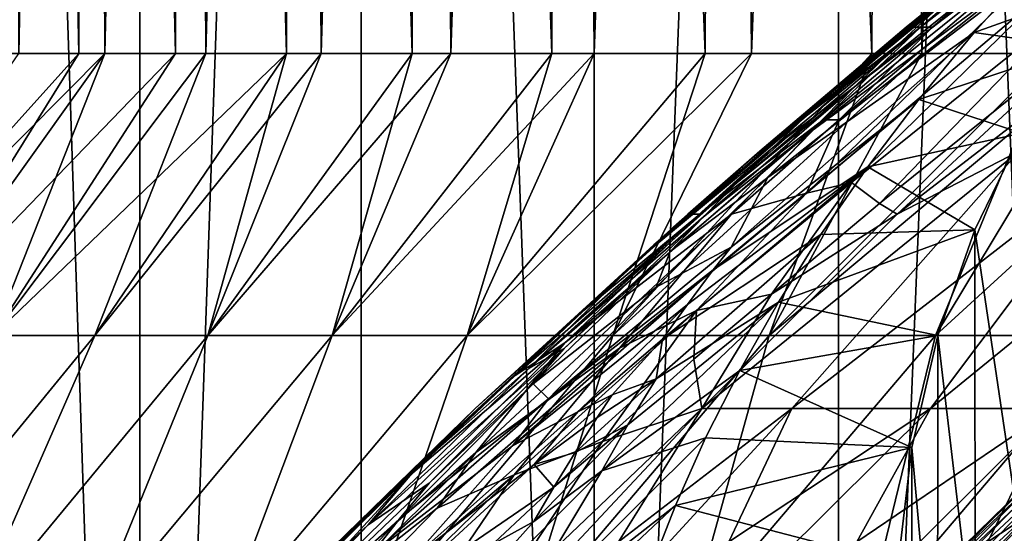
# Model space of a CAD drawing. Extents: x -25 to 25, y 0 to 146.
# Drawn here: x -17 to -14, y 134 to 135 of the extents above; entities that cross this region are included whole.
import ezdxf

# ---------------------------------------------------------------- set-up
doc = ezdxf.new("R2010")
doc.units = 0
doc.header["$MEASUREMENT"] = 0

msp = doc.modelspace()

# ---------------------------------------------------------------- linework, layer by layer
for points in [[(-16.660419, 129.350006, 12.78399), (-16.660419, 145.709869, 12.78399), (-17.202192, 145.709869, 12.045105)], [(-17.202192, 129.350006, 12.045105), (-16.660419, 129.350006, 12.78399), (-17.202192, 145.709869, 12.045105)], [(-16.660419, 129.350006, -12.78399), (-17.202192, 145.709869, -12.045105), (-16.660419, 145.709869, -12.78399)], [(-16.660419, 129.350006, -12.78399), (-17.202192, 129.350006, -12.045105), (-17.202192, 145.709869, -12.045105)], [(-16.660419, 129.350006, 12.78399), (-16.086933, 129.350006, 13.49854), (-16.086933, 145.709869, 13.49854)], [(-16.660419, 129.350006, 12.78399), (-16.086933, 145.709869, 13.49854), (-16.660419, 145.709869, 12.78399)], [(-16.660419, 129.350006, -12.78399), (-16.660419, 145.709869, -12.78399), (-16.086933, 145.709869, -13.49854)], [(-16.086933, 129.350006, -13.49854), (-16.660419, 129.350006, -12.78399), (-16.086933, 145.709869, -13.49854)], [(-15.482824, 129.350006, 14.187394), (-15.482824, 145.709869, 14.187394), (-16.086933, 145.709869, 13.49854)], [(-16.086933, 129.350006, 13.49854), (-15.482824, 129.350006, 14.187394), (-16.086933, 145.709869, 13.49854)], [(-15.482824, 129.350006, -14.187394), (-16.086933, 145.709869, -13.49854), (-15.482824, 145.709869, -14.187394)], [(-15.482824, 129.350006, -14.187394), (-16.086933, 129.350006, -13.49854), (-16.086933, 145.709869, -13.49854)], [(-15.482824, 129.350006, 14.187394), (-14.849242, 129.350006, 14.849242), (-14.849242, 145.709869, 14.849242)], [(-15.482824, 129.350006, 14.187394), (-14.849242, 145.709869, 14.849242), (-15.482824, 145.709869, 14.187394)], [(-15.482824, 129.350006, -14.187394), (-15.482824, 145.709869, -14.187394), (-14.849242, 145.709869, -14.849242)], [(-14.849242, 129.350006, -14.849242), (-15.482824, 129.350006, -14.187394), (-14.849242, 145.709869, -14.849242)], [(-14.849242, 129.350006, 14.849242), (-14.187394, 129.350006, 15.482824), (-14.187394, 145.709869, 15.482824)], [(-14.849242, 129.350006, 14.849242), (-14.187394, 145.709869, 15.482824), (-14.849242, 145.709869, 14.849242)], [(-14.187394, 129.350006, -15.482824), (-14.849242, 145.709869, -14.849242), (-14.187394, 145.709869, -15.482824)], [(-14.187394, 129.350006, -15.482824), (-14.849242, 129.350006, -14.849242), (-14.849242, 145.709869, -14.849242)], [(-16.818508, 134.921021, -4.836091), (-17.006702, 144.350006, -4.125782), (-17.030405, 134.921021, -4.026819)], [(-16.973614, 134.921021, 4.259863), (-17.006702, 144.350006, 4.125782), (-16.791126, 144.350006, 4.93032)], [(-16.818508, 134.921021, -4.836091), (-16.791126, 144.350006, -4.93032), (-17.006702, 144.350006, -4.125782)], [(-16.973614, 134.921021, 4.259863), (-16.791126, 144.350006, 4.93032), (-16.750645, 134.921021, 5.066154)], [(-16.568178, 134.921021, -5.634311), (-16.791126, 144.350006, -4.93032), (-16.818508, 134.921021, -4.836091)], [(-16.750645, 134.921021, 5.066154), (-16.791126, 144.350006, 4.93032), (-16.537514, 144.350006, 5.72369)], [(-16.568178, 134.921021, -5.634311), (-16.537514, 144.350006, -5.72369), (-16.791126, 144.350006, -4.93032)], [(-16.750645, 134.921021, 5.066154), (-16.537514, 144.350006, 5.72369), (-16.489397, 134.921021, 5.860868)], [(-16.279989, 134.921021, -6.419656), (-16.537514, 144.350006, -5.72369), (-16.568178, 134.921021, -5.634311)], [(-16.489397, 134.921021, 5.860868), (-16.537514, 144.350006, 5.72369), (-16.246439, 144.350006, 6.504093)], [(-16.279989, 134.921021, -6.419656), (-16.246439, 144.350006, -6.504093), (-16.537514, 144.350006, -5.72369)], [(-16.489397, 134.921021, 5.860868), (-16.246439, 144.350006, 6.504093), (-16.19047, 134.921021, 6.64219)], [(-15.954597, 134.921021, -7.190331), (-16.246439, 144.350006, -6.504093), (-16.279989, 134.921021, -6.419656)], [(-16.19047, 134.921021, 6.64219), (-16.246439, 144.350006, 6.504093), (-15.91856, 144.350006, 7.269763)], [(-15.954597, 134.921021, -7.190331), (-15.91856, 144.350006, -7.269763), (-16.246439, 144.350006, -6.504093)], [(-16.19047, 134.921021, 6.64219), (-15.91856, 144.350006, 7.269763), (-15.854546, 134.921021, 7.408333)], [(-15.592746, 134.921021, -7.944575), (-15.91856, 144.350006, -7.269763), (-15.954597, 134.921021, -7.190331)], [(-15.854546, 134.921021, 7.408333), (-15.91856, 144.350006, 7.269763), (-15.554621, 144.350006, 8.018964)], [(-15.592746, 134.921021, -7.944575), (-15.554621, 144.350006, -8.018964), (-15.91856, 144.350006, -7.269763)], [(-15.854546, 134.921021, 7.408333), (-15.554621, 144.350006, 8.018964), (-15.482391, 134.921021, 8.157547)], [(-15.195264, 134.921021, -8.680665), (-15.554621, 144.350006, -8.018964), (-15.592746, 134.921021, -7.944575)], [(-15.482391, 134.921021, 8.157547), (-15.554621, 144.350006, 8.018964), (-15.155444, 144.350006, 8.75)], [(-15.195264, 134.921021, -8.680665), (-15.155444, 144.350006, -8.75), (-15.554621, 144.350006, -8.018964)], [(-15.482391, 134.921021, 8.157547), (-15.155444, 144.350006, 8.75), (-15.074858, 134.921021, 8.88812)], [(-14.763059, 134.921021, -9.396919), (-15.155444, 144.350006, -8.75), (-15.195264, 134.921021, -8.680665)], [(-15.074858, 134.921021, 8.88812), (-15.155444, 144.350006, 8.75), (-14.721937, 144.350006, 9.461214)], [(-14.763059, 134.921021, -9.396919), (-14.721937, 144.350006, -9.461214), (-15.155444, 144.350006, -8.75)], [(-15.074858, 134.921021, 8.88812), (-14.721937, 144.350006, 9.461214), (-14.632876, 134.921021, 9.598382)], [(-14.297118, 134.921021, -10.0917), (-14.721937, 144.350006, -9.461214), (-14.763059, 134.921021, -9.396919)], [(-14.632876, 134.921021, 9.598382), (-14.721937, 144.350006, 9.461214), (-14.255079, 144.350006, 10.150996)], [(-14.297118, 134.921021, -10.0917), (-14.255079, 144.350006, -10.150996), (-14.721937, 144.350006, -9.461214)], [(-14.632876, 134.921021, 9.598382), (-14.255079, 144.350006, 10.150996), (-14.157456, 134.921021, 10.286711)], [(-14.807684, 134.834183, -1.231219), (-14.021545, 135.466797, -1.257281), (-14.180472, 135.31514, -1.609248)], [(-14.807684, 134.834183, -1.231219), (-14.69381, 134.945068, -0.985988), (-14.021545, 135.466797, -1.257281)], [(-14.69381, 134.945068, -0.985988), (-14.581522, 135.049545, -0.747767), (-14.021545, 135.466797, -1.257281)], [(-14.922063, 134.717438, -1.482712), (-14.180472, 135.31514, -1.609248), (-14.344523, 135.146317, -1.992138)], [(-14.922063, 134.717438, -1.482712), (-14.807684, 134.834183, -1.231219), (-14.180472, 135.31514, -1.609248)], [(-14.847674, 134.748962, 1.820072), (-14.326454, 135.146484, 2.116606), (-14.198604, 135.301666, 1.600279)], [(-14.605557, 134.989105, 1.414491), (-14.847674, 134.748962, 1.820072), (-14.198604, 135.301666, 1.600279)], [(-14.673498, 134.989105, -0.107433), (-14.671237, 134.989105, 0.279083), (-14.288069, 135.301666, 0.110996)], [(-14.673498, 134.989105, -0.107433), (-14.288069, 135.301666, 0.110996), (-14.348154, 135.252274, -0.261869)], [(-14.671237, 134.989105, 0.279083), (-14.27542, 135.301666, 0.611234), (-14.288069, 135.301666, 0.110996)], [(-14.671237, 134.989105, 0.279083), (-14.658976, 134.989105, 0.661463), (-14.27542, 135.301666, 0.611234)], [(-14.658976, 134.989105, 0.661463), (-14.636995, 134.989105, 1.03993), (-14.27542, 135.301666, 0.611234)], [(-14.636995, 134.989105, 1.03993), (-14.605557, 134.989105, 1.414491), (-14.245488, 135.301666, 1.107831)], [(-14.27542, 135.301666, 0.611234), (-14.636995, 134.989105, 1.03993), (-14.245488, 135.301666, 1.107831)], [(-14.605557, 134.989105, 1.414491), (-14.198604, 135.301666, 1.600279), (-14.245488, 135.301666, 1.107831)], [(-14.762447, 134.912827, -0.295918), (-14.673498, 134.989105, -0.107433), (-14.348154, 135.252274, -0.261869)], [(-14.762447, 134.912827, -0.295918), (-14.348154, 135.252274, -0.261869), (-14.466207, 135.152084, -0.506338)], [(-15.032207, 134.599533, -1.730529), (-14.344523, 135.146317, -1.992138), (-14.497279, 134.975922, -2.370414)], [(-15.032207, 134.599533, -1.730529), (-14.922063, 134.717438, -1.482712), (-14.344523, 135.146317, -1.992138)], [(-14.932455, 134.558868, 2.718467), (-14.326454, 135.146484, 2.116606), (-14.847674, 134.748962, 1.820072)], [(-14.29917, 135.094269, 2.668924), (-14.326454, 135.146484, 2.116606), (-14.932455, 134.558868, 2.718467)], [(-14.85012, 134.83493, -0.480675), (-14.762447, 134.912827, -0.295918), (-14.466207, 135.152084, -0.506338)], [(-14.581522, 135.049545, -0.747767), (-14.85012, 134.83493, -0.480675), (-14.466207, 135.152084, -0.506338)], [(-14.344523, 135.146317, -1.992138), (-14.065908, 135.13002, -1.67856), (-14.497279, 134.975922, -2.370414)], [(-14.065908, 135.13002, -1.67856), (-14.229112, 134.937698, -2.09584), (-14.497279, 134.975922, -2.370414)], [(-14.29917, 135.094269, 2.668924), (-14.932455, 134.558868, 2.718467), (-14.815356, 134.586197, 3.150975)], [(-14.29917, 135.094269, 2.668924), (-14.815356, 134.586197, 3.150975), (-14.248818, 135.041809, 3.228913)], [(-14.936563, 134.755463, -0.662241), (-14.85012, 134.83493, -0.480675), (-14.581522, 135.049545, -0.747767)], [(-14.69381, 134.945068, -0.985988), (-14.936563, 134.755463, -0.662241), (-14.581522, 135.049545, -0.747767)], [(-14.743011, 134.531464, 3.735947), (-14.248818, 135.041809, 3.228913), (-14.815356, 134.586197, 3.150975)], [(-14.743011, 134.531464, 3.735947), (-14.174571, 134.989105, 3.795342), (-14.248818, 135.041809, 3.228913)], [(-15.2343, 134.504013, 0.419152), (-15.208917, 134.504013, 0.973874), (-14.658976, 134.989105, 0.661463)], [(-15.2343, 134.504013, 0.419152), (-14.658976, 134.989105, 0.661463), (-14.671237, 134.989105, 0.279083)], [(-15.052864, 134.667847, 0.058419), (-15.2343, 134.504013, 0.419152), (-14.671237, 134.989105, 0.279083)], [(-15.208917, 134.504013, 0.973874), (-14.889153, 134.748962, 1.441956), (-14.636995, 134.989105, 1.03993)], [(-15.208917, 134.504013, 0.973874), (-14.636995, 134.989105, 1.03993), (-14.658976, 134.989105, 0.661463)], [(-15.127599, 134.418869, -2.517873), (-15.032207, 134.599533, -1.730529), (-14.497279, 134.975922, -2.370414)], [(-15.127599, 134.418869, -2.517873), (-14.497279, 134.975922, -2.370414), (-14.640931, 134.801804, -2.749737)], [(-15.082383, 134.641785, -0.137355), (-14.673498, 134.989105, -0.107433), (-14.762447, 134.912827, -0.295918)], [(-15.082383, 134.641785, -0.137355), (-15.052864, 134.667847, 0.058419), (-14.673498, 134.989105, -0.107433)], [(-15.052864, 134.667847, 0.058419), (-14.671237, 134.989105, 0.279083), (-14.673498, 134.989105, -0.107433)], [(-14.889153, 134.748962, 1.441956), (-14.847674, 134.748962, 1.820072), (-14.605557, 134.989105, 1.414491)], [(-14.636995, 134.989105, 1.03993), (-14.889153, 134.748962, 1.441956), (-14.605557, 134.989105, 1.414491)], [(-14.743011, 134.531464, 3.735947), (-14.697414, 134.504013, 4.030581), (-14.174571, 134.989105, 3.795342)], [(-14.697414, 134.504013, 4.030581), (-14.069374, 134.989105, 4.168429), (-14.174571, 134.989105, 3.795342)], [(-14.697414, 134.504013, 4.030581), (-14.380891, 134.667847, 4.447709), (-14.069374, 134.989105, 4.168429)], [(-14.497279, 134.975922, -2.370414), (-14.229112, 134.937698, -2.09584), (-14.640931, 134.801804, -2.749737)], [(-15.021284, 134.674973, -0.83999), (-14.936563, 134.755463, -0.662241), (-14.69381, 134.945068, -0.985988)], [(-14.807684, 134.834183, -1.231219), (-15.021284, 134.674973, -0.83999), (-14.69381, 134.945068, -0.985988)], [(-17.476988, 134.189056, 4.487328), (-16.973614, 134.921021, 4.259863), (-16.750645, 134.921021, 5.066154)], [(-17.476988, 134.189056, 4.487328), (-16.750645, 134.921021, 5.066154), (-17.273748, 134.189056, 5.215252)], [(-17.476988, 134.189056, -4.487328), (-16.818508, 134.921021, -4.836091), (-17.030405, 134.921021, -4.026819)], [(-17.273748, 134.189056, -5.215252), (-16.818508, 134.921021, -4.836091), (-17.476988, 134.189056, -4.487328)], [(-17.273748, 134.189056, 5.215252), (-16.750645, 134.921021, 5.066154), (-17.040203, 134.189056, 5.934027)], [(-17.273748, 134.189056, -5.215252), (-16.568178, 134.921021, -5.634311), (-16.818508, 134.921021, -4.836091)], [(-17.040203, 134.189056, -5.934027), (-16.568178, 134.921021, -5.634311), (-17.273748, 134.189056, -5.215252)], [(-17.040203, 134.189056, 5.934027), (-16.750645, 134.921021, 5.066154), (-16.489397, 134.921021, 5.860868)], [(-17.040203, 134.189056, 5.934027), (-16.489397, 134.921021, 5.860868), (-16.776766, 134.189056, 6.642391)], [(-17.040203, 134.189056, -5.934027), (-16.279989, 134.921021, -6.419656), (-16.568178, 134.921021, -5.634311)], [(-16.776766, 134.189056, -6.642391), (-16.279989, 134.921021, -6.419656), (-17.040203, 134.189056, -5.934027)], [(-16.776766, 134.189056, 6.642391), (-16.489397, 134.921021, 5.860868), (-16.19047, 134.921021, 6.64219)], [(-16.776766, 134.189056, 6.642391), (-16.19047, 134.921021, 6.64219), (-16.483894, 134.189056, 7.339103)], [(-16.483894, 134.189056, -7.339103), (-16.279989, 134.921021, -6.419656), (-16.776766, 134.189056, -6.642391)], [(-16.483894, 134.189056, 7.339103), (-16.19047, 134.921021, 6.64219), (-15.854546, 134.921021, 7.408333)], [(-16.483894, 134.189056, 7.339103), (-15.854546, 134.921021, 7.408333), (-16.162106, 134.189056, 8.022939)], [(-16.483894, 134.189056, -7.339103), (-15.954597, 134.921021, -7.190331), (-16.279989, 134.921021, -6.419656)], [(-16.162106, 134.189056, -8.022939), (-15.954597, 134.921021, -7.190331), (-16.483894, 134.189056, -7.339103)], [(-16.162106, 134.189056, 8.022939), (-15.854546, 134.921021, 7.408333), (-15.482391, 134.921021, 8.157547)], [(-16.162106, 134.189056, 8.022939), (-15.482391, 134.921021, 8.157547), (-15.811963, 134.189056, 8.6927)], [(-16.162106, 134.189056, -8.022939), (-15.592746, 134.921021, -7.944575), (-15.954597, 134.921021, -7.190331)], [(-15.811963, 134.189056, -8.6927), (-15.592746, 134.921021, -7.944575), (-16.162106, 134.189056, -8.022939)], [(-15.811963, 134.189056, 8.6927), (-15.482391, 134.921021, 8.157547), (-15.074858, 134.921021, 8.88812)], [(-15.811963, 134.189056, 8.6927), (-15.074858, 134.921021, 8.88812), (-15.434081, 134.189056, 9.347212)], [(-15.811963, 134.189056, -8.6927), (-15.195264, 134.921021, -8.680665), (-15.592746, 134.921021, -7.944575)], [(-15.434081, 134.189056, -9.347212), (-15.195264, 134.921021, -8.680665), (-15.811963, 134.189056, -8.6927)], [(-15.434081, 134.189056, 9.347212), (-15.074858, 134.921021, 8.88812), (-14.632876, 134.921021, 9.598382)], [(-15.434081, 134.189056, 9.347212), (-14.632876, 134.921021, 9.598382), (-15.029122, 134.189056, 9.985325)], [(-15.434081, 134.189056, -9.347212), (-14.763059, 134.921021, -9.396919), (-15.195264, 134.921021, -8.680665)], [(-15.029122, 134.189056, -9.985325), (-14.763059, 134.921021, -9.396919), (-15.434081, 134.189056, -9.347212)], [(-15.082383, 134.641785, -0.137355), (-14.762447, 134.912827, -0.295918), (-14.85012, 134.83493, -0.480675)], [(-15.029122, 134.189056, 9.985325), (-14.632876, 134.921021, 9.598382), (-14.157456, 134.921021, 10.286711)], [(-15.029122, 134.189056, 9.985325), (-14.157456, 134.921021, 10.286711), (-14.597796, 134.189056, 10.60592)], [(-15.029122, 134.189056, -9.985325), (-14.297118, 134.921021, -10.0917), (-14.763059, 134.921021, -9.396919)], [(-14.597796, 134.189056, -10.60592), (-14.297118, 134.921021, -10.0917), (-15.029122, 134.189056, -9.985325)], [(-14.229112, 134.937698, -2.09584), (-14.373684, 134.71463, -2.538458), (-14.640931, 134.801804, -2.749737)], [(-14.597796, 134.189056, 10.60592), (-14.157456, 134.921021, 10.286711), (-14.140862, 134.189056, 11.20791)], [(-14.597796, 134.189056, -10.60592), (-13.798508, 134.921021, -10.763419), (-14.297118, 134.921021, -10.0917)], [(-14.140862, 134.189056, -11.20791), (-13.798508, 134.921021, -10.763419), (-14.597796, 134.189056, -10.60592)], [(-15.371826, 134.383102, -0.339018), (-14.85012, 134.83493, -0.480675), (-14.936563, 134.755463, -0.662241)], [(-15.371826, 134.383102, -0.339018), (-15.327884, 134.424088, -0.247156), (-14.85012, 134.83493, -0.480675)], [(-15.327884, 134.424088, -0.247156), (-15.082383, 134.641785, -0.137355), (-14.85012, 134.83493, -0.480675)], [(-15.199327, 134.497162, -1.215024), (-15.111767, 134.586105, -1.030142), (-14.807684, 134.834183, -1.231219)], [(-14.922063, 134.717438, -1.482712), (-15.199327, 134.497162, -1.215024), (-14.807684, 134.834183, -1.231219)], [(-15.111767, 134.586105, -1.030142), (-15.021284, 134.674973, -0.83999), (-14.807684, 134.834183, -1.231219)], [(-15.173864, 134.35994, -2.636857), (-14.640931, 134.801804, -2.749737), (-14.773087, 134.627182, -3.124065)], [(-15.173864, 134.35994, -2.636857), (-15.127599, 134.418869, -2.517873), (-14.640931, 134.801804, -2.749737)], [(-14.640931, 134.801804, -2.749737), (-14.373684, 134.71463, -2.538458), (-14.773087, 134.627182, -3.124065)], [(-15.558396, 134.170074, 1.25771), (-14.889153, 134.748962, 1.441956), (-15.208917, 134.504013, 0.973874)], [(-15.558396, 134.170074, 1.25771), (-15.126836, 134.504013, 1.854293), (-14.889153, 134.748962, 1.441956)], [(-15.371826, 134.383102, -0.339018), (-14.936563, 134.755463, -0.662241), (-15.021284, 134.674973, -0.83999)], [(-14.889153, 134.748962, 1.441956), (-15.126836, 134.504013, 1.854293), (-14.847674, 134.748962, 1.820072)], [(-14.932455, 134.558868, 2.718467), (-14.847674, 134.748962, 1.820072), (-15.126836, 134.504013, 1.854293)], [(-15.285188, 134.406998, -1.397743), (-15.199327, 134.497162, -1.215024), (-14.922063, 134.717438, -1.482712)], [(-15.032207, 134.599533, -1.730529), (-15.285188, 134.406998, -1.397743), (-14.922063, 134.717438, -1.482712)], [(-14.373684, 134.71463, -2.538458), (-14.495929, 134.463577, -3.004589), (-14.773087, 134.627182, -3.124065)], [(-14.495929, 134.463577, -3.004589), (-14.373684, 134.71463, -2.538458), (-14.366068, 133.588425, -2.512773)], [(-15.651851, 134.103851, -0.946834), (-15.021284, 134.674973, -0.83999), (-15.111767, 134.586105, -1.030142)], [(-15.371826, 134.383102, -0.339018), (-15.021284, 134.674973, -0.83999), (-15.651851, 134.103851, -0.946834)], [(-15.239963, 134.504013, -0.055746), (-15.239378, 134.504013, 0.144638), (-15.052864, 134.667847, 0.058419)], [(-15.239963, 134.504013, -0.055746), (-15.052864, 134.667847, 0.058419), (-15.082383, 134.641785, -0.137355)], [(-15.239378, 134.504013, 0.144638), (-15.2343, 134.504013, 0.419152), (-15.052864, 134.667847, 0.058419)], [(-14.380891, 134.667847, 4.447709), (-15.203273, 134.000015, 4.268322), (-14.97006, 134.000015, 5.025475)], [(-14.697414, 134.504013, 4.030581), (-15.203273, 134.000015, 4.268322), (-14.380891, 134.667847, 4.447709)], [(-14.109227, 134.667847, 5.246128), (-14.97006, 134.000015, 5.025475), (-14.611073, 134.000015, 5.989545)], [(-14.380891, 134.667847, 4.447709), (-14.97006, 134.000015, 5.025475), (-14.109227, 134.667847, 5.246128)], [(-13.792802, 134.667847, 6.029158), (-14.611073, 134.000015, 5.989545), (-14.292035, 134.000015, 6.715343)], [(-14.109227, 134.667847, 5.246128), (-14.611073, 134.000015, 5.989545), (-13.792802, 134.667847, 6.029158)], [(-15.327884, 134.424088, -0.247156), (-15.28393, 134.464401, -0.152843), (-15.082383, 134.641785, -0.137355)], [(-15.28393, 134.464401, -0.152843), (-15.239963, 134.504013, -0.055746), (-15.082383, 134.641785, -0.137355)], [(-15.305141, 134.179626, -3.01254), (-15.240668, 134.269882, -2.826309), (-14.773087, 134.627182, -3.124065)], [(-15.305141, 134.179626, -3.01254), (-14.773087, 134.627182, -3.124065), (-14.894903, 134.450912, -3.496716)], [(-15.240668, 134.269882, -2.826309), (-15.173864, 134.35994, -2.636857), (-14.773087, 134.627182, -3.124065)], [(-14.773087, 134.627182, -3.124065), (-14.495929, 134.463577, -3.004589), (-14.894903, 134.450912, -3.496716)], [(-15.651851, 134.103851, -0.946834), (-15.111767, 134.586105, -1.030142), (-15.199327, 134.497162, -1.215024)], [(-15.321568, 134.314575, -1.998863), (-15.285188, 134.406998, -1.397743), (-15.032207, 134.599533, -1.730529)], [(-15.127599, 134.418869, -2.517873), (-15.321568, 134.314575, -1.998863), (-15.032207, 134.599533, -1.730529)], [(-15.217636, 134.254333, 3.035974), (-14.815356, 134.586197, 3.150975), (-14.932455, 134.558868, 2.718467)], [(-15.022644, 134.29628, 3.699869), (-14.815356, 134.586197, 3.150975), (-15.217636, 134.254333, 3.035974)], [(-15.022644, 134.29628, 3.699869), (-14.743011, 134.531464, 3.735947), (-14.815356, 134.586197, 3.150975)], [(-15.417252, 134.155975, 2.535647), (-15.217636, 134.254333, 3.035974), (-14.932455, 134.558868, 2.718467)], [(-15.417252, 134.155975, 2.535647), (-14.932455, 134.558868, 2.718467), (-15.126836, 134.504013, 1.854293)], [(-15.022644, 134.29628, 3.699869), (-14.697414, 134.504013, 4.030581), (-14.743011, 134.531464, 3.735947)], [(-15.239378, 134.504013, 0.144638), (-15.791077, 134.000015), (-15.509699, 134.254333, 0.492774)], [(-15.239963, 134.504013, -0.055746), (-15.791077, 134.000015), (-15.239378, 134.504013, 0.144638)], [(-15.28393, 134.464401, -0.152843), (-15.791077, 134.000015), (-15.239963, 134.504013, -0.055746)], [(-15.789058, 133.885529, 1.969093), (-15.126836, 134.504013, 1.854293), (-15.558396, 134.170074, 1.25771)], [(-15.417252, 134.155975, 2.535647), (-15.126836, 134.504013, 1.854293), (-15.789058, 133.885529, 1.969093)], [(-15.687777, 134.085297, 0.627824), (-15.558396, 134.170074, 1.25771), (-15.208917, 134.504013, 0.973874)], [(-15.687777, 134.085297, 0.627824), (-15.208917, 134.504013, 0.973874), (-15.509699, 134.254333, 0.492774)], [(-15.559988, 134.155487, -1.422872), (-15.651851, 134.103851, -0.946834), (-15.199327, 134.497162, -1.215024)], [(-15.559988, 134.155487, -1.422872), (-15.199327, 134.497162, -1.215024), (-15.285188, 134.406998, -1.397743)], [(-15.509699, 134.254333, 0.492774), (-15.208917, 134.504013, 0.973874), (-15.2343, 134.504013, 0.419152)], [(-15.239378, 134.504013, 0.144638), (-15.509699, 134.254333, 0.492774), (-15.2343, 134.504013, 0.419152)], [(-15.022644, 134.29628, 3.699869), (-15.203273, 134.000015, 4.268322), (-14.697414, 134.504013, 4.030581)], [(-15.327884, 134.424088, -0.247156), (-15.791077, 134.000015), (-15.28393, 134.464401, -0.152843)], [(-14.495929, 134.463577, -3.004589), (-14.591998, 134.189484, -3.489899), (-15.005104, 134.27533, -3.863631)], [(-14.894903, 134.450912, -3.496716), (-14.495929, 134.463577, -3.004589), (-15.005104, 134.27533, -3.863631)], [(-14.591998, 134.189484, -3.489899), (-14.495929, 134.463577, -3.004589), (-14.49476, 133.366806, -2.999523)], [(-14.49476, 133.366806, -2.999523), (-14.495929, 134.463577, -3.004589), (-14.366068, 133.588425, -2.512773)], [(-15.321823, 134.07666, -3.468811), (-15.305141, 134.179626, -3.01254), (-14.894903, 134.450912, -3.496716)], [(-15.321823, 134.07666, -3.468811), (-14.894903, 134.450912, -3.496716), (-15.005104, 134.27533, -3.863631)], [(-15.371826, 134.383102, -0.339018), (-15.791077, 134.000015), (-15.327884, 134.424088, -0.247156)], [(-15.641007, 134.064072, -1.603714), (-15.559988, 134.155487, -1.422872), (-15.285188, 134.406998, -1.397743)], [(-15.321568, 134.314575, -1.998863), (-15.641007, 134.064072, -1.603714), (-15.285188, 134.406998, -1.397743)], [(-15.127599, 134.418869, -2.517873), (-15.601183, 134.024475, -2.267898), (-15.321568, 134.314575, -1.998863)], [(-15.173864, 134.35994, -2.636857), (-15.601183, 134.024475, -2.267898), (-15.127599, 134.418869, -2.517873)], [(-15.939783, 133.849579, -0.535611), (-15.791077, 134.000015), (-15.371826, 134.383102, -0.339018)], [(-15.939783, 133.849579, -0.535611), (-15.371826, 134.383102, -0.339018), (-15.651851, 134.103851, -0.946834)], [(-15.173864, 134.35994, -2.636857), (-15.693869, 133.902969, -2.50898), (-15.601183, 134.024475, -2.267898)], [(-15.240668, 134.269882, -2.826309), (-15.693869, 133.902969, -2.50898), (-15.173864, 134.35994, -2.636857)], [(-15.601183, 134.024475, -2.267898), (-15.641007, 134.064072, -1.603714), (-15.321568, 134.314575, -1.998863)], [(-15.463125, 133.838058, -3.954319), (-15.005104, 134.27533, -3.863631), (-15.105166, 134.098526, -4.229645)], [(-15.463125, 133.838058, -3.954319), (-15.394919, 133.957001, -3.713548), (-15.005104, 134.27533, -3.863631)], [(-15.394919, 133.957001, -3.713548), (-15.321823, 134.07666, -3.468811), (-15.005104, 134.27533, -3.863631)], [(-15.224184, 134.127747, 3.64649), (-15.203273, 134.000015, 4.268322), (-15.022644, 134.29628, 3.699869)], [(-15.224184, 134.127747, 3.64649), (-15.022644, 134.29628, 3.699869), (-15.217636, 134.254333, 3.035974)], [(-15.005104, 134.27533, -3.863631), (-14.591998, 134.189484, -3.489899), (-15.105166, 134.098526, -4.229645)], [(-15.905745, 133.885529, 0.423049), (-15.509699, 134.254333, 0.492774), (-15.791077, 134.000015)], [(-15.905745, 133.885529, 0.423049), (-15.687777, 134.085297, 0.627824), (-15.509699, 134.254333, 0.492774)], [(-15.524886, 133.991318, -2.937143), (-15.693869, 133.902969, -2.50898), (-15.240668, 134.269882, -2.826309)], [(-15.461035, 133.91423, 3.629651), (-15.217636, 134.254333, 3.035974), (-15.689739, 133.827942, 2.985261)], [(-15.417252, 134.155975, 2.535647), (-15.689739, 133.827942, 2.985261), (-15.217636, 134.254333, 3.035974)], [(-15.524886, 133.991318, -2.937143), (-15.240668, 134.269882, -2.826309), (-15.305141, 134.179626, -3.01254)], [(-15.461035, 133.91423, 3.629651), (-15.224184, 134.127747, 3.64649), (-15.217636, 134.254333, 3.035974)], [(-17.393276, 133.435318, 6.468502), (-16.776766, 134.189056, 6.642391), (-17.107147, 133.435318, 7.191182)], [(-17.393276, 133.435318, 6.468502), (-17.040203, 134.189056, 5.934027), (-16.776766, 134.189056, 6.642391)], [(-17.393276, 133.435318, -6.468502), (-16.776766, 134.189056, -6.642391), (-17.040203, 134.189056, -5.934027)], [(-17.107147, 133.435318, -7.191182), (-16.776766, 134.189056, -6.642391), (-17.393276, 133.435318, -6.468502)], [(-17.107147, 133.435318, 7.191182), (-16.483894, 134.189056, 7.339103), (-16.791004, 133.435318, 7.901247)], [(-17.107147, 133.435318, 7.191182), (-16.776766, 134.189056, 6.642391), (-16.483894, 134.189056, 7.339103)], [(-17.107147, 133.435318, -7.191182), (-16.483894, 134.189056, -7.339103), (-16.776766, 134.189056, -6.642391)], [(-16.791004, 133.435318, -7.901247), (-16.483894, 134.189056, -7.339103), (-17.107147, 133.435318, -7.191182)], [(-16.791004, 133.435318, 7.901247), (-16.162106, 134.189056, 8.022939), (-16.445406, 133.435318, 8.597451)], [(-16.791004, 133.435318, 7.901247), (-16.483894, 134.189056, 7.339103), (-16.162106, 134.189056, 8.022939)], [(-16.791004, 133.435318, -7.901247), (-16.162106, 134.189056, -8.022939), (-16.483894, 134.189056, -7.339103)], [(-16.445406, 133.435318, -8.597451), (-16.162106, 134.189056, -8.022939), (-16.791004, 133.435318, -7.901247)], [(-16.445406, 133.435318, 8.597451), (-16.162106, 134.189056, 8.022939), (-15.811963, 134.189056, 8.6927)], [(-16.445406, 133.435318, 8.597451), (-15.811963, 134.189056, 8.6927), (-16.070957, 133.435318, 9.278571)], [(-16.445406, 133.435318, -8.597451), (-15.811963, 134.189056, -8.6927), (-16.162106, 134.189056, -8.022939)], [(-16.070957, 133.435318, -9.278571), (-15.811963, 134.189056, -8.6927), (-16.445406, 133.435318, -8.597451)], [(-16.070957, 133.435318, 9.278571), (-15.434081, 134.189056, 9.347212), (-15.668314, 133.435318, 9.943415)], [(-16.070957, 133.435318, 9.278571), (-15.811963, 134.189056, 8.6927), (-15.434081, 134.189056, 9.347212)], [(-16.070957, 133.435318, -9.278571), (-15.434081, 134.189056, -9.347212), (-15.811963, 134.189056, -8.6927)], [(-15.668314, 133.435318, -9.943415), (-15.434081, 134.189056, -9.347212), (-16.070957, 133.435318, -9.278571)], [(-15.668314, 133.435318, 9.943415), (-15.434081, 134.189056, 9.347212), (-15.029122, 134.189056, 9.985325)], [(-15.668314, 133.435318, 9.943415), (-15.029122, 134.189056, 9.985325), (-15.238183, 133.435318, 10.590814)], [(-15.668314, 133.435318, -9.943415), (-15.029122, 134.189056, -9.985325), (-15.434081, 134.189056, -9.347212)], [(-15.238183, 133.435318, -10.590814), (-15.029122, 134.189056, -9.985325), (-15.668314, 133.435318, -9.943415)], [(-15.435543, 134.035294, -3.149918), (-15.524886, 133.991318, -2.937143), (-15.305141, 134.179626, -3.01254)], [(-15.321823, 134.07666, -3.468811), (-15.435543, 134.035294, -3.149918), (-15.305141, 134.179626, -3.01254)], [(-15.238183, 133.435318, 10.590814), (-15.029122, 134.189056, 9.985325), (-14.597796, 134.189056, 10.60592)], [(-15.238183, 133.435318, 10.590814), (-14.597796, 134.189056, 10.60592), (-14.78132, 133.435318, 11.219632)], [(-15.238183, 133.435318, -10.590814), (-14.597796, 134.189056, -10.60592), (-15.029122, 134.189056, -9.985325)], [(-14.78132, 133.435318, -11.219632), (-14.597796, 134.189056, -10.60592), (-15.238183, 133.435318, -10.590814)], [(-14.591998, 134.189484, -3.489899), (-14.658747, 133.898758, -3.988623), (-15.105166, 134.098526, -4.229645)], [(-14.78132, 133.435318, 11.219632), (-14.140862, 134.189056, 11.20791), (-14.298525, 133.435318, 11.828768)], [(-14.78132, 133.435318, 11.219632), (-14.597796, 134.189056, 10.60592), (-14.140862, 134.189056, 11.20791)], [(-14.78132, 133.435318, -11.219632), (-14.140862, 134.189056, -11.20791), (-14.597796, 134.189056, -10.60592)], [(-14.298525, 133.435318, -11.828768), (-14.140862, 134.189056, -11.20791), (-14.78132, 133.435318, -11.219632)], [(-14.658747, 133.898758, -3.988623), (-14.591998, 134.189484, -3.489899), (-14.592247, 133.154785, -3.491398)], [(-14.592247, 133.154785, -3.491398), (-14.591998, 134.189484, -3.489899), (-14.49476, 133.366806, -2.999523)], [(-16.386353, 133.359406, 1.358711), (-15.789058, 133.885529, 1.969093), (-15.558396, 134.170074, 1.25771)], [(-15.958441, 133.827942, 0.638656), (-16.386353, 133.359406, 1.358711), (-15.558396, 134.170074, 1.25771)], [(-16.068251, 133.697601, -1.088701), (-15.651851, 134.103851, -0.946834), (-15.559988, 134.155487, -1.422872)], [(-15.91014, 133.806335, -1.631309), (-16.068251, 133.697601, -1.088701), (-15.559988, 134.155487, -1.422872)], [(-15.958441, 133.827942, 0.638656), (-15.558396, 134.170074, 1.25771), (-15.687777, 134.085297, 0.627824)], [(-15.91014, 133.806335, -1.631309), (-15.559988, 134.155487, -1.422872), (-15.641007, 134.064072, -1.603714)], [(-15.417252, 134.155975, 2.535647), (-15.789058, 133.885529, 1.969093), (-15.889646, 133.74115, 2.337118)], [(-15.417252, 134.155975, 2.535647), (-15.889646, 133.74115, 2.337118), (-15.689739, 133.827942, 2.985261)], [(-15.461035, 133.91423, 3.629651), (-15.203273, 134.000015, 4.268322), (-15.224184, 134.127747, 3.64649)], [(-15.939783, 133.849579, -0.535611), (-15.651851, 134.103851, -0.946834), (-16.068251, 133.697601, -1.088701)], [(-15.463125, 133.838058, -3.954319), (-15.105166, 134.098526, -4.229645), (-15.193676, 133.923477, -4.589391)], [(-15.105166, 134.098526, -4.229645), (-14.658747, 133.898758, -3.988623), (-15.193676, 133.923477, -4.589391)], [(-15.905745, 133.885529, 0.423049), (-15.958441, 133.827942, 0.638656), (-15.687777, 134.085297, 0.627824)], [(-15.532235, 133.885712, -3.451797), (-15.475096, 133.976257, -3.266964), (-15.321823, 134.07666, -3.468811)], [(-15.394919, 133.957001, -3.713548), (-15.532235, 133.885712, -3.451797), (-15.321823, 134.07666, -3.468811)], [(-15.321823, 134.07666, -3.468811), (-15.475096, 133.976257, -3.266964), (-15.435543, 134.035294, -3.149918)], [(-15.986887, 133.71315, -1.811895), (-15.91014, 133.806335, -1.631309), (-15.641007, 134.064072, -1.603714)], [(-15.601183, 134.024475, -2.267898), (-15.986887, 133.71315, -1.811895), (-15.641007, 134.064072, -1.603714)], [(-14.66614, 133.504623, 0.181837), (-14.093677, 134.06366, -0.130323), (-14.086113, 134.06366, 0.479707)], [(-14.66614, 133.504623, 0.181837), (-14.086113, 134.06366, 0.479707), (-14.644531, 133.504623, 0.816348)], [(-14.66027, 133.504623, -0.453016), (-14.093677, 134.06366, -0.130323), (-14.66614, 133.504623, 0.181837)], [(-14.66027, 133.504623, -0.453016), (-14.074833, 134.06366, -0.74011), (-14.093677, 134.06366, -0.130323)], [(-14.626931, 133.504623, -1.087019), (-14.074833, 134.06366, -0.74011), (-14.66027, 133.504623, -0.453016)], [(-14.644531, 133.504623, 0.816348), (-14.086113, 134.06366, 0.479707), (-14.052157, 134.06366, 1.088839)], [(-14.644531, 133.504623, 0.816348), (-14.052157, 134.06366, 1.088839), (-14.595484, 133.504623, 1.44933)], [(-14.626931, 133.504623, -1.087019), (-14.029619, 134.06366, -1.348509), (-14.074833, 134.06366, -0.74011)], [(-14.566187, 133.504623, -1.718986), (-14.029619, 134.06366, -1.348509), (-14.626931, 133.504623, -1.087019)], [(-14.595484, 133.504623, 1.44933), (-14.052157, 134.06366, 1.088839), (-13.991873, 134.06366, 1.695931)], [(-14.595484, 133.504623, 1.44933), (-13.991873, 134.06366, 1.695931), (-14.519091, 133.504623, 2.079597)], [(-14.566187, 133.504623, -1.718986), (-14.016212, 134.055298, -1.563793), (-14.029619, 134.06366, -1.348509)], [(-14.566187, 133.504623, -1.718986), (-14.206403, 133.818359, -2.033428), (-14.016212, 134.055298, -1.563793)], [(-14.519091, 133.504623, 2.079597), (-13.905374, 134.06366, 2.299845), (-14.415494, 133.504623, 2.705967)], [(-14.519091, 133.504623, 2.079597), (-13.991873, 134.06366, 1.695931), (-13.905374, 134.06366, 2.299845)], [(-16.060211, 133.621017, -1.987753), (-15.986887, 133.71315, -1.811895), (-15.601183, 134.024475, -2.267898)], [(-15.693869, 133.902969, -2.50898), (-16.060211, 133.621017, -1.987753), (-15.601183, 134.024475, -2.267898)], [(-15.638354, 133.854263, -3.106447), (-15.524886, 133.991318, -2.937143), (-15.435543, 134.035294, -3.149918)], [(-15.475096, 133.976257, -3.266964), (-15.638354, 133.854263, -3.106447), (-15.435543, 134.035294, -3.149918)], [(-15.905745, 133.885529, 0.423049), (-15.791077, 134.000015), (-16.325993, 133.477829)], [(-15.939783, 133.849579, -0.535611), (-16.325993, 133.477829), (-15.791077, 134.000015)], [(-15.749408, 133.477829, 4.300486), (-15.691258, 133.477829, 4.50804), (-15.203273, 134.000015, 4.268322)], [(-15.461035, 133.91423, 3.629651), (-15.749408, 133.477829, 4.300486), (-15.203273, 134.000015, 4.268322)], [(-15.691258, 133.477829, 4.50804), (-15.419165, 133.65387, 4.80174), (-15.203273, 134.000015, 4.268322)], [(-15.448977, 133.477829, 5.278931), (-15.133528, 133.65387, 5.637702), (-14.97006, 134.000015, 5.025475)], [(-15.419165, 133.65387, 4.80174), (-15.448977, 133.477829, 5.278931), (-14.97006, 134.000015, 5.025475)], [(-15.419165, 133.65387, 4.80174), (-14.97006, 134.000015, 5.025475), (-15.203273, 134.000015, 4.268322)], [(-15.135315, 133.477829, 6.120478), (-14.802104, 133.65387, 6.457947), (-14.611073, 134.000015, 5.989545)], [(-15.133528, 133.65387, 5.637702), (-15.135315, 133.477829, 6.120478), (-14.611073, 134.000015, 5.989545)], [(-15.133528, 133.65387, 5.637702), (-14.611073, 134.000015, 5.989545), (-14.97006, 134.000015, 5.025475)], [(-14.81356, 133.477829, 6.862686), (-14.462515, 133.65387, 7.186306), (-14.292035, 134.000015, 6.715343)], [(-14.802104, 133.65387, 6.457947), (-14.81356, 133.477829, 6.862686), (-14.292035, 134.000015, 6.715343)], [(-14.802104, 133.65387, 6.457947), (-14.292035, 134.000015, 6.715343), (-14.611073, 134.000015, 5.989545)], [(-14.462515, 133.65387, 7.186306), (-13.937035, 134.000015, 7.424092), (-14.292035, 134.000015, 6.715343)], [(-14.462515, 133.65387, 7.186306), (-14.455522, 133.477829, 7.58788), (-13.937035, 134.000015, 7.424092)], [(-14.455522, 133.477829, 7.58788), (-14.087175, 133.65387, 7.896762), (-13.937035, 134.000015, 7.424092)], [(-15.524886, 133.991318, -2.937143), (-15.956788, 133.607285, -2.776829), (-15.693869, 133.902969, -2.50898)], [(-15.638354, 133.854263, -3.106447), (-15.956788, 133.607285, -2.776829), (-15.524886, 133.991318, -2.937143)], [(-15.532235, 133.885712, -3.451797), (-15.638354, 133.854263, -3.106447), (-15.475096, 133.976257, -3.266964)], [(-15.638577, 133.706085, -3.811865), (-15.587018, 133.795166, -3.634232), (-15.394919, 133.957001, -3.713548)], [(-15.463125, 133.838058, -3.954319), (-15.638577, 133.706085, -3.811865), (-15.394919, 133.957001, -3.713548)], [(-15.587018, 133.795166, -3.634232), (-15.532235, 133.885712, -3.451797), (-15.394919, 133.957001, -3.713548)], [(-15.733485, 133.386658, -4.683957), (-15.463125, 133.838058, -3.954319), (-15.193676, 133.923477, -4.589391)], [(-15.733485, 133.386658, -4.683957), (-15.193676, 133.923477, -4.589391), (-15.271913, 133.748184, -4.94774)], [(-15.193676, 133.923477, -4.589391), (-14.658747, 133.898758, -3.988623), (-15.271913, 133.748184, -4.94774)], [(-15.956788, 133.607285, -2.776829), (-16.060211, 133.621017, -1.987753), (-15.693869, 133.902969, -2.50898)], [(-15.461035, 133.91423, 3.629651), (-15.926794, 133.477829, 3.588208), (-15.749408, 133.477829, 4.300486)], [(-15.461035, 133.91423, 3.629651), (-15.689739, 133.827942, 2.985261), (-15.926794, 133.477829, 3.588208)], [(-14.658747, 133.898758, -3.988623), (-14.694212, 133.597656, -4.495803), (-15.271913, 133.748184, -4.94774)], [(-14.694212, 133.597656, -4.495803), (-14.658747, 133.898758, -3.988623), (-14.658481, 132.953659, -3.986013)], [(-14.658481, 132.953659, -3.986013), (-14.658747, 133.898758, -3.988623), (-14.592247, 133.154785, -3.491398)], [(-16.386353, 133.359406, 1.358711), (-16.111055, 133.566101, 2.026421), (-15.789058, 133.885529, 1.969093)], [(-16.261629, 133.536728, 0.432515), (-15.905745, 133.885529, 0.423049), (-16.325993, 133.477829)], [(-16.261629, 133.536728, 0.432515), (-15.958441, 133.827942, 0.638656), (-15.905745, 133.885529, 0.423049)], [(-16.111055, 133.566101, 2.026421), (-15.889646, 133.74115, 2.337118), (-15.789058, 133.885529, 1.969093)], [(-15.587018, 133.795166, -3.634232), (-15.638354, 133.854263, -3.106447), (-15.532235, 133.885712, -3.451797)], [(-16.440062, 133.348267, -0.664141), (-15.939783, 133.849579, -0.535611), (-16.068251, 133.697601, -1.088701)], [(-16.440062, 133.348267, -0.664141), (-16.325993, 133.477829), (-15.939783, 133.849579, -0.535611)], [(-15.638354, 133.854263, -3.106447), (-16.037775, 133.485596, -3.012706), (-15.956788, 133.607285, -2.776829)], [(-15.587018, 133.795166, -3.634232), (-16.037775, 133.485596, -3.012706), (-15.638354, 133.854263, -3.106447)], [(-15.689739, 133.827942, 2.985261), (-16.60025, 132.938263, 2.854733), (-15.926794, 133.477829, 3.588208)], [(-16.36397, 133.255081, 2.433411), (-16.60025, 132.938263, 2.854733), (-15.689739, 133.827942, 2.985261)], [(-16.225008, 133.566101, 0.649324), (-16.386353, 133.359406, 1.358711), (-15.958441, 133.827942, 0.638656)], [(-16.36397, 133.255081, 2.433411), (-15.689739, 133.827942, 2.985261), (-15.889646, 133.74115, 2.337118)], [(-16.261629, 133.536728, 0.432515), (-16.225008, 133.566101, 0.649324), (-15.958441, 133.827942, 0.638656)], [(-16.003626, 133.297623, -4.027968), (-15.638577, 133.706085, -3.811865), (-15.463125, 133.838058, -3.954319)], [(-15.733485, 133.386658, -4.683957), (-16.003626, 133.297623, -4.027968), (-15.463125, 133.838058, -3.954319)], [(-14.478151, 133.504623, -2.347733), (-14.206403, 133.818359, -2.033428), (-14.566187, 133.504623, -1.718986)], [(-14.478151, 133.504623, -2.347733), (-14.366068, 133.588425, -2.512773), (-14.206403, 133.818359, -2.033428)], [(-16.524998, 133.217667, -1.348603), (-16.068251, 133.697601, -1.088701), (-15.91014, 133.806335, -1.631309)], [(-16.524998, 133.217667, -1.348603), (-15.91014, 133.806335, -1.631309), (-15.986887, 133.71315, -1.811895)], [(-15.638577, 133.706085, -3.811865), (-16.037775, 133.485596, -3.012706), (-15.587018, 133.795166, -3.634232)], [(-16.36397, 133.255081, 2.433411), (-15.889646, 133.74115, 2.337118), (-16.111055, 133.566101, 2.026421)], [(-15.781724, 133.267578, -4.923306), (-15.733485, 133.386658, -4.683957), (-15.271913, 133.748184, -4.94774)], [(-15.781724, 133.267578, -4.923306), (-15.271913, 133.748184, -4.94774), (-15.338831, 133.575577, -5.299418)], [(-15.271913, 133.748184, -4.94774), (-14.694212, 133.597656, -4.495803), (-15.338831, 133.575577, -5.299418)], [(-16.321672, 133.355698, -2.020114), (-16.524998, 133.217667, -1.348603), (-15.986887, 133.71315, -1.811895)], [(-16.321672, 133.355698, -2.020114), (-15.986887, 133.71315, -1.811895), (-16.060211, 133.621017, -1.987753)], [(-16.440062, 133.348267, -0.664141), (-16.068251, 133.697601, -1.088701), (-16.524998, 133.217667, -1.348603)], [(-16.003626, 133.297623, -4.027968), (-16.037775, 133.485596, -3.012706), (-15.638577, 133.706085, -3.811865)]]:
    msp.add_3dface(points)

doc.saveas('drawing.dxf')
